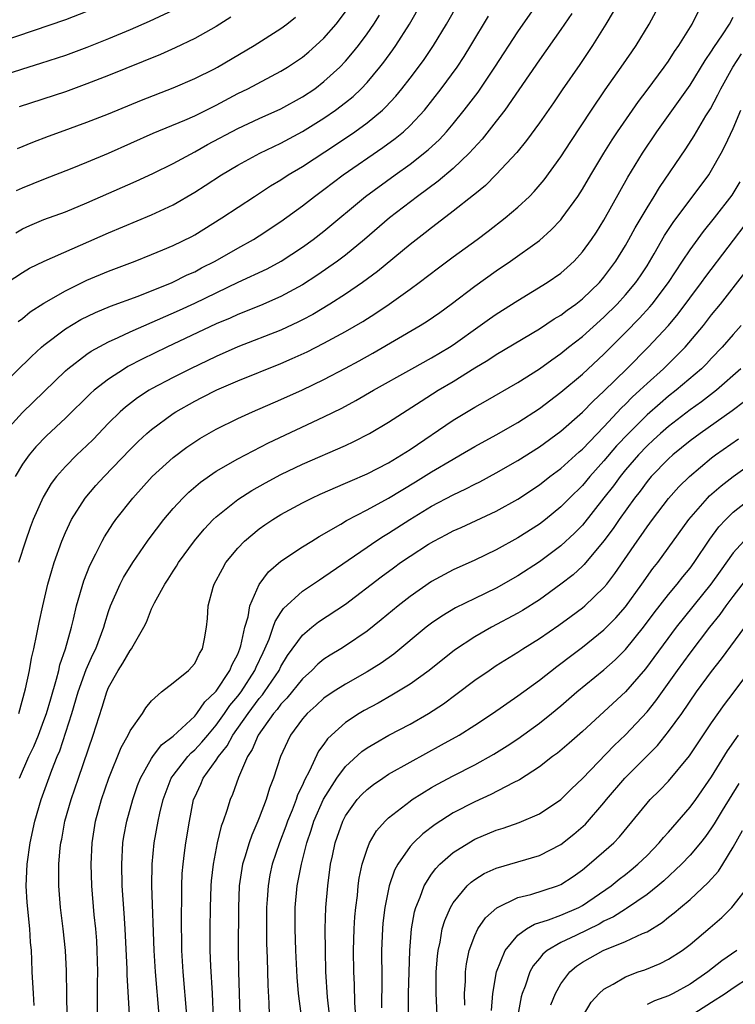
# Model space of a CAD drawing. Units: inches. Extents: x 2511000 to 2514000, y 1560000 to 1563000.
# Drawn here: x 2512681 to 2512747, y 1560162 to 1560253 of the extents above; entities that cross this region are included whole.
import ezdxf

# ---------------------------------------------------------------- set-up
doc = ezdxf.new("R2010")
doc.units = ezdxf.units.IN
doc.header["$MEASUREMENT"] = 0
doc.layers.add('LD25111560_2ft', color=127, linetype='Continuous')

msp = doc.modelspace()

# ---------------------------------------------------------------- linework, layer by layer
at = {"layer": 'LD25111560_2ft'}
for points, elevation in [([(2512679.127, 1560214.873), (2512681, 1560216.934), (2512685, 1560220.815), (2512685.209, 1560221), (2512687, 1560222.362), (2512687.375, 1560222.624), (2512689, 1560223.494), (2512689.889, 1560223.889), (2512691, 1560224.418), (2512695.575, 1560226.425), (2512697, 1560227.094), (2512701.027, 1560229.026), (2512703.722, 1560230.278), (2512705.02, 1560230.98), (2512707, 1560232.278), (2512708.009, 1560233), (2512709, 1560233.772), (2512712.857, 1560237), (2512715.598, 1560239), (2512717, 1560239.992), (2512718.691, 1560241.309), (2512719.723, 1560242.277), (2512720.385, 1560243), (2512721, 1560243.729), (2512722.031, 1560245), (2512723.311, 1560246.689), (2512724.874, 1560249), (2512727, 1560252.288), (2512729, 1560255.154)], 6840), ([(2512679.598, 1560229), (2512681, 1560229.934), (2512681.671, 1560230.329), (2512683.02, 1560230.98), (2512689, 1560233.607), (2512693, 1560235.276), (2512695, 1560236.228), (2512697, 1560237.404), (2512697.981, 1560238.019), (2512699.482, 1560239), (2512701, 1560239.896), (2512703.037, 1560241), (2512704.357, 1560241.643), (2512705, 1560241.939), (2512707, 1560243.02), (2512709, 1560244.27), (2512710.064, 1560245), (2512711, 1560245.714), (2512711.715, 1560246.285), (2512712.46, 1560247), (2512713, 1560247.579), (2512714.188, 1560249), (2512714.547, 1560249.453), (2512715.398, 1560250.602), (2512715.676, 1560251), (2512716.958, 1560253), (2512718.092, 1560255)], 6846), ([(2512680.62, 1560225.38), (2512681, 1560225.662), (2512681.726, 1560226.274), (2512683, 1560227.085), (2512685, 1560228.237), (2512687, 1560229.213), (2512689, 1560230.063), (2512691.461, 1560231), (2512693, 1560231.607), (2512694.037, 1560232.037), (2512695, 1560232.441), (2512696.722, 1560233.278), (2512697, 1560233.432), (2512699.521, 1560235), (2512702.545, 1560237), (2512704.035, 1560237.965), (2512705, 1560238.541), (2512705.693, 1560239), (2512707, 1560239.774), (2512710.156, 1560241.844), (2512711.864, 1560243), (2512713, 1560243.824), (2512714.43, 1560245), (2512714.727, 1560245.273), (2512715.687, 1560246.313), (2512716.247, 1560247), (2512717, 1560247.972), (2512717.776, 1560249), (2512718.291, 1560249.709), (2512719.173, 1560251), (2512720.365, 1560253), (2512721.528, 1560255)], 6844), ([(2512680.663, 1560189), (2512681.294, 1560191.294), (2512681.649, 1560193), (2512681.856, 1560194.145), (2512682.063, 1560195), (2512682.353, 1560196.353), (2512682.561, 1560197.439), (2512682.898, 1560199), (2512683.368, 1560201), (2512683.722, 1560202.278), (2512683.948, 1560203), (2512684.66, 1560205), (2512685, 1560205.806), (2512685.57, 1560207), (2512686.838, 1560209), (2512687.835, 1560210.165), (2512688.592, 1560211), (2512691, 1560213.499), (2512691.755, 1560214.245), (2512692.569, 1560215), (2512693, 1560215.372), (2512695, 1560216.843), (2512695.242, 1560217), (2512697, 1560217.996), (2512697.671, 1560218.329), (2512699.049, 1560219.049), (2512701, 1560219.888), (2512705, 1560221.481), (2512706.063, 1560221.936), (2512707.43, 1560222.57), (2512709, 1560223.363), (2512711, 1560224.453), (2512712.6, 1560225.4), (2512713.829, 1560226.171), (2512715.066, 1560227), (2512717, 1560228.375), (2512717.85, 1560229), (2512719.633, 1560230.367), (2512721, 1560231.387), (2512723.215, 1560233), (2512724.234, 1560233.766), (2512725.831, 1560235), (2512727, 1560235.993), (2512728.072, 1560237), (2512728.534, 1560237.466), (2512729.457, 1560238.543), (2512731, 1560240.662), (2512731.913, 1560242.087), (2512733.839, 1560245), (2512735.117, 1560246.883), (2512736.609, 1560249), (2512737.577, 1560250.423), (2512737.988, 1560251), (2512739.202, 1560253), (2512740.287, 1560255)], 6834), ([(2512695.487, 1560254.513), (2512692.764, 1560253.236), (2512691, 1560252.47), (2512689, 1560251.633), (2512687, 1560250.825), (2512685, 1560250.084), (2512682.674, 1560249.326), (2512681, 1560248.823), (2512679, 1560248.173)], 6856), ([(2512687, 1560254.171), (2512685, 1560253.403), (2512679, 1560251.339)], 6858), ([(2512679, 1560219.366), (2512681.851, 1560222.149), (2512682.772, 1560223), (2512683, 1560223.196), (2512685, 1560224.713), (2512686.442, 1560225.558), (2512687.787, 1560226.213), (2512689.194, 1560226.806), (2512691.752, 1560227.752), (2512694.897, 1560229), (2512696.293, 1560229.707), (2512697, 1560230.012), (2512697.643, 1560230.357), (2512698.913, 1560231), (2512701, 1560232.193), (2512702.468, 1560233), (2512703, 1560233.333), (2512705, 1560234.655), (2512707, 1560236.117), (2512708.111, 1560237), (2512709, 1560237.644), (2512710.799, 1560239), (2512714.472, 1560241.528), (2512715.627, 1560242.373), (2512716.381, 1560243), (2512717, 1560243.58), (2512718.323, 1560245), (2512719.897, 1560247), (2512721.362, 1560249), (2512722.012, 1560249.988), (2512722.644, 1560251), (2512724.284, 1560253.716)], 6842), ([(2512732.008, 1560253.991), (2512731, 1560252.49), (2512729, 1560249.669), (2512727.102, 1560246.898), (2512725.781, 1560245), (2512725, 1560243.973), (2512723.693, 1560242.307), (2512722.486, 1560241), (2512721, 1560239.58), (2512719.601, 1560238.399), (2512717.681, 1560237), (2512715.095, 1560235), (2512712.769, 1560233), (2512711, 1560231.553), (2512710.267, 1560231), (2512708.341, 1560229.659), (2512707, 1560228.795), (2512705, 1560227.699), (2512703.12, 1560226.88), (2512701, 1560226.028), (2512700.297, 1560225.703), (2512699, 1560225.155), (2512694.421, 1560223), (2512692.115, 1560221.885), (2512690.804, 1560221.196), (2512690.477, 1560221), (2512689, 1560220.047), (2512687.664, 1560219), (2512687.313, 1560218.687), (2512685, 1560216.413), (2512683.238, 1560214.762), (2512682.249, 1560213.751), (2512681.615, 1560213), (2512681, 1560212.13), (2512680.337, 1560211)], 6838), ([(2512680.382, 1560233.618), (2512681, 1560234.002), (2512681.693, 1560234.307), (2512683, 1560234.85), (2512685, 1560235.566), (2512687, 1560236.393), (2512691.58, 1560238.42), (2512693.117, 1560239.117), (2512695, 1560240.04), (2512697, 1560241.131), (2512698.196, 1560241.804), (2512701, 1560243.29), (2512703, 1560244.219), (2512705, 1560245.113), (2512707, 1560246.228), (2512708.144, 1560247), (2512709, 1560247.652), (2512710.466, 1560249), (2512711, 1560249.561), (2512711.667, 1560250.333), (2512712.194, 1560251), (2512713, 1560252.077), (2512713.639, 1560253), (2512714.166, 1560253.834)], 6848), ([(2512680.45, 1560237.55), (2512681, 1560237.806), (2512683, 1560238.612), (2512685.631, 1560239.631), (2512687, 1560240.182), (2512689, 1560241.027), (2512693.144, 1560242.856), (2512696.083, 1560244.083), (2512697, 1560244.491), (2512699, 1560245.478), (2512701, 1560246.542), (2512701.934, 1560247), (2512705, 1560248.624), (2512705.612, 1560249), (2512706.453, 1560249.547), (2512707, 1560249.929), (2512707.586, 1560250.414), (2512708.252, 1560251), (2512709, 1560251.704), (2512710.125, 1560253), (2512711, 1560254.142)], 6850), ([(2512735.857, 1560254.143), (2512735.174, 1560253), (2512733.945, 1560251), (2512732.759, 1560249.241), (2512731.11, 1560246.89), (2512730.3, 1560245.7), (2512729, 1560243.839), (2512727.816, 1560242.184), (2512726.917, 1560241.083), (2512725, 1560239.027), (2512723.989, 1560238.011), (2512723, 1560237.214), (2512722.89, 1560237.11), (2512721, 1560235.616), (2512719.523, 1560234.477), (2512719, 1560234.095), (2512718.394, 1560233.606), (2512717, 1560232.526), (2512713.981, 1560230.019), (2512712.59, 1560229), (2512711, 1560227.931), (2512709.558, 1560227), (2512707.961, 1560226.039), (2512707, 1560225.529), (2512706.65, 1560225.35), (2512705, 1560224.584), (2512701, 1560223.022), (2512699, 1560222.145), (2512696.609, 1560221), (2512695, 1560220.201), (2512693, 1560219.135), (2512692.77, 1560219), (2512691.698, 1560218.303), (2512690.561, 1560217.439), (2512690.075, 1560217), (2512689, 1560215.933), (2512687.558, 1560214.441), (2512687, 1560213.885), (2512686.064, 1560213), (2512685, 1560211.93), (2512684.174, 1560211), (2512683.667, 1560210.333), (2512682.918, 1560209.082), (2512682.01, 1560207), (2512681.731, 1560206.269), (2512681.286, 1560205), (2512680.65, 1560203)], 6836), ([(2512680.721, 1560183), (2512681.61, 1560185), (2512682.054, 1560185.946), (2512682.486, 1560187), (2512683, 1560188.334), (2512683.238, 1560189), (2512683.629, 1560190.371), (2512684.178, 1560192.177), (2512684.379, 1560193), (2512684.485, 1560193.515), (2512685, 1560195), (2512685.559, 1560197), (2512685.75, 1560197.75), (2512686.036, 1560199), (2512686.7, 1560201.3), (2512687.26, 1560202.74), (2512687.825, 1560203.825), (2512688.399, 1560205), (2512688.613, 1560205.387), (2512689.391, 1560206.609), (2512689.67, 1560207), (2512691.247, 1560209), (2512693.061, 1560211), (2512695, 1560212.769), (2512696.278, 1560213.722), (2512697, 1560214.213), (2512697.482, 1560214.518), (2512699, 1560215.383), (2512701, 1560216.38), (2512702.355, 1560217), (2512705, 1560218.143), (2512707, 1560219.054), (2512709, 1560220.017), (2512711, 1560221.049), (2512712.273, 1560221.727), (2512713.554, 1560222.446), (2512717.924, 1560225), (2512718.592, 1560225.408), (2512719.768, 1560226.232), (2512720.824, 1560227), (2512723, 1560228.673), (2512725, 1560230.099), (2512726.332, 1560231), (2512729, 1560232.915), (2512730.111, 1560233.889), (2512731, 1560234.835), (2512731.134, 1560235), (2512732.572, 1560237), (2512733, 1560237.657), (2512733.776, 1560239), (2512734.979, 1560241.021), (2512735.748, 1560242.252), (2512736.246, 1560243), (2512738.195, 1560245.805), (2512739, 1560246.854), (2512740.602, 1560249), (2512741, 1560249.567), (2512741.555, 1560250.445), (2512741.943, 1560251), (2512743.177, 1560253), (2512743.791, 1560254.21)], 6832), ([(2512680.552, 1560241.449), (2512681.975, 1560242.025), (2512683.423, 1560242.577), (2512684.533, 1560243), (2512687, 1560243.895), (2512689, 1560244.672), (2512692.052, 1560245.948), (2512695, 1560247.09), (2512697, 1560247.93), (2512698.852, 1560248.852), (2512699.13, 1560249), (2512702.51, 1560251), (2512705, 1560252.586), (2512705.553, 1560253), (2512706.352, 1560253.648)], 6852), ([(2512700.368, 1560253.632), (2512699, 1560252.782), (2512697, 1560251.663), (2512695.197, 1560250.803), (2512693.82, 1560250.18), (2512689, 1560248.213), (2512687, 1560247.435), (2512685, 1560246.715), (2512680.695, 1560245.305)], 6854), ([(2512682.099, 1560161.901), (2512682.024, 1560163), (2512681.914, 1560165), (2512681.882, 1560166.118), (2512681.835, 1560167), (2512681.757, 1560167.756), (2512681.684, 1560169), (2512681.44, 1560171.44), (2512681.353, 1560173), (2512681.431, 1560175), (2512681.717, 1560177), (2512682.16, 1560179), (2512682.753, 1560181), (2512683.746, 1560183.746), (2512684.238, 1560185), (2512684.465, 1560185.535), (2512685.606, 1560189), (2512686.193, 1560191), (2512686.919, 1560193.081), (2512687.542, 1560194.458), (2512687.818, 1560195), (2512688.566, 1560197), (2512688.654, 1560197.346), (2512689, 1560198.455), (2512689.191, 1560199), (2512690.075, 1560201), (2512690.388, 1560201.612), (2512691.248, 1560203), (2512692.616, 1560205), (2512692.774, 1560205.226), (2512694.139, 1560207), (2512695, 1560208.012), (2512695.904, 1560209), (2512696.451, 1560209.549), (2512697.529, 1560210.472), (2512699, 1560211.485), (2512701, 1560212.638), (2512703.867, 1560214.133), (2512709, 1560216.525), (2512710.651, 1560217.35), (2512711.953, 1560218.047), (2512713.601, 1560219), (2512717.151, 1560221), (2512719, 1560222.018), (2512720.657, 1560223), (2512721, 1560223.22), (2512723.511, 1560225), (2512724.365, 1560225.635), (2512725, 1560226.078), (2512727, 1560227.342), (2512729.728, 1560229), (2512731, 1560229.883), (2512731.594, 1560230.406), (2512732.23, 1560231), (2512733, 1560231.839), (2512733.843, 1560233), (2512734.306, 1560233.694), (2512735, 1560234.786), (2512737.209, 1560238.791), (2512738.567, 1560241), (2512739.916, 1560243), (2512741, 1560244.501), (2512743, 1560247.319), (2512744.388, 1560249.612), (2512745, 1560250.495), (2512745.19, 1560250.81), (2512745.998, 1560251.998), (2512746.646, 1560253), (2512747, 1560253.635)], 6830), ([(2512685.204, 1560159), (2512685.122, 1560162.878), (2512685.108, 1560165.107), (2512685.016, 1560167), (2512684.793, 1560169), (2512684.538, 1560171), (2512684.37, 1560173), (2512684.385, 1560173.615), (2512684.383, 1560175), (2512684.515, 1560176.515), (2512684.581, 1560177), (2512684.66, 1560177.34), (2512684.955, 1560179), (2512685.527, 1560181), (2512686.226, 1560183), (2512687.582, 1560187), (2512688.415, 1560189.585), (2512688.831, 1560191), (2512689, 1560191.399), (2512689.904, 1560193), (2512690.338, 1560193.663), (2512691, 1560194.846), (2512691.129, 1560195), (2512691.275, 1560195.275), (2512692.284, 1560197), (2512692.52, 1560197.48), (2512693, 1560198.711), (2512693.262, 1560199.262), (2512694.223, 1560201), (2512694.542, 1560201.458), (2512695, 1560202.198), (2512695.32, 1560202.68), (2512695.502, 1560203), (2512696.978, 1560205.022), (2512697.887, 1560206.113), (2512698.722, 1560207), (2512699, 1560207.265), (2512701, 1560208.87), (2512702.303, 1560209.697), (2512703.577, 1560210.423), (2512705, 1560211.196), (2512707, 1560212.155), (2512711, 1560213.888), (2512711.765, 1560214.235), (2512713.242, 1560215), (2512715, 1560216.038), (2512718.012, 1560217.988), (2512719.619, 1560219), (2512721, 1560219.83), (2512723, 1560221.077), (2512724.216, 1560221.784), (2512725, 1560222.311), (2512729, 1560224.705), (2512730.379, 1560225.621), (2512731, 1560225.987), (2512731.569, 1560226.431), (2512732.382, 1560227), (2512733, 1560227.478), (2512734.571, 1560229), (2512735, 1560229.499), (2512736.113, 1560231), (2512737, 1560232.434), (2512737.321, 1560233), (2512737.907, 1560234.093), (2512739, 1560235.942), (2512739.667, 1560237), (2512740.167, 1560237.833), (2512742.591, 1560241.409), (2512743.375, 1560242.625), (2512744.473, 1560244.472), (2512744.88, 1560245.12), (2512745.573, 1560246.427), (2512745.841, 1560247), (2512746.964, 1560249), (2512747.772, 1560250.228)], 6828), ([(2512687.986, 1560161), (2512687.971, 1560163.971), (2512687.996, 1560165), (2512687.949, 1560167), (2512687.899, 1560167.899), (2512687.813, 1560169), (2512687.681, 1560170.318), (2512687.458, 1560173), (2512687.401, 1560175), (2512687.491, 1560177), (2512687.794, 1560179), (2512688.35, 1560181), (2512689.039, 1560183), (2512690.158, 1560185.842), (2512690.818, 1560187), (2512691, 1560187.389), (2512692.154, 1560189), (2512692.466, 1560189.534), (2512693, 1560190.186), (2512693.927, 1560191), (2512695, 1560191.837), (2512696.418, 1560193), (2512697, 1560193.653), (2512697.433, 1560194.567), (2512697.725, 1560195), (2512697.913, 1560195.913), (2512698.104, 1560197), (2512698.187, 1560197.813), (2512698.263, 1560199), (2512698.717, 1560200.717), (2512698.807, 1560201), (2512699.566, 1560202.434), (2512699.897, 1560203), (2512701, 1560204.349), (2512701.622, 1560205), (2512703, 1560206.147), (2512703.498, 1560206.502), (2512704.245, 1560207), (2512705, 1560207.462), (2512707, 1560208.562), (2512707.869, 1560209), (2512708.642, 1560209.358), (2512711, 1560210.372), (2512711.425, 1560210.574), (2512713, 1560211.244), (2512715, 1560212.274), (2512716.209, 1560213), (2512717, 1560213.516), (2512721, 1560216.231), (2512723, 1560217.449), (2512723.998, 1560218.002), (2512727, 1560219.729), (2512729, 1560220.991), (2512730.16, 1560221.84), (2512731, 1560222.412), (2512731.718, 1560223), (2512733, 1560224), (2512735, 1560225.794), (2512736.213, 1560227), (2512737, 1560227.861), (2512737.964, 1560229), (2512738.385, 1560229.615), (2512739, 1560230.569), (2512739.655, 1560231.655), (2512740.635, 1560233.365), (2512741.435, 1560234.565), (2512744.724, 1560239), (2512745, 1560239.425), (2512745.882, 1560241), (2512746.268, 1560241.732), (2512747, 1560243.3), (2512747.72, 1560245)], 6826), ([(2512690.942, 1560161.058), (2512690.743, 1560164.743), (2512690.737, 1560165.263), (2512690.538, 1560169), (2512690.457, 1560170.457), (2512690.273, 1560173), (2512690.22, 1560175), (2512690.34, 1560177), (2512690.429, 1560177.571), (2512690.69, 1560179), (2512691.247, 1560181), (2512691.699, 1560182.3), (2512691.964, 1560183), (2512693, 1560184.834), (2512693.108, 1560185), (2512693.921, 1560186.079), (2512695, 1560186.886), (2512697, 1560188.757), (2512697.205, 1560189), (2512697.928, 1560190.072), (2512698.931, 1560191), (2512699, 1560191.082), (2512700.269, 1560193), (2512700.466, 1560193.534), (2512701, 1560194.515), (2512701.2, 1560195), (2512701.292, 1560195.291), (2512701.667, 1560197), (2512701.968, 1560197.969), (2512702.131, 1560199), (2512703, 1560200.981), (2512703.847, 1560202.153), (2512705, 1560203.129), (2512707, 1560204.466), (2512707.864, 1560205), (2512708.569, 1560205.431), (2512710.572, 1560206.572), (2512711.101, 1560206.899), (2512713, 1560207.904), (2512715, 1560208.998), (2512717.508, 1560210.492), (2512719, 1560211.428), (2512721, 1560212.619), (2512721.691, 1560213), (2512723, 1560213.769), (2512725, 1560214.876), (2512727, 1560216.017), (2512729, 1560217.308), (2512731, 1560218.812), (2512733, 1560220.499), (2512735, 1560222.358), (2512737, 1560224.351), (2512738.303, 1560225.697), (2512739.266, 1560226.734), (2512739.486, 1560227), (2512741.006, 1560229), (2512742.298, 1560231), (2512743, 1560232.05), (2512744.256, 1560233.744), (2512745.27, 1560235), (2512746.891, 1560237.109), (2512747.649, 1560238.351)], 6824), ([(2512693.707, 1560161), (2512693.363, 1560165), (2512693.225, 1560167), (2512693.028, 1560173), (2512693.042, 1560175), (2512693.237, 1560177), (2512693.597, 1560179), (2512693.759, 1560179.759), (2512694.065, 1560181), (2512694.826, 1560183), (2512695, 1560183.247), (2512696.358, 1560185), (2512696.667, 1560185.333), (2512697, 1560185.611), (2512697.673, 1560186.328), (2512698.209, 1560187), (2512699, 1560187.926), (2512699.775, 1560189), (2512700.27, 1560189.73), (2512701, 1560190.598), (2512701.304, 1560191), (2512702.594, 1560193), (2512702.708, 1560193.292), (2512703.343, 1560194.657), (2512703.516, 1560195), (2512703.908, 1560195.908), (2512704.297, 1560197), (2512704.464, 1560197.536), (2512705, 1560198.377), (2512705.254, 1560198.746), (2512707, 1560200.355), (2512708.585, 1560201.415), (2512709, 1560201.673), (2512713, 1560204.442), (2512713.815, 1560205), (2512714.533, 1560205.467), (2512715, 1560205.743), (2512716.964, 1560207), (2512719, 1560208.228), (2512721, 1560209.305), (2512722.162, 1560209.838), (2512723, 1560210.282), (2512723.486, 1560210.515), (2512725, 1560211.337), (2512727, 1560212.496), (2512729, 1560213.756), (2512731, 1560215.208), (2512733, 1560216.965), (2512734.001, 1560217.999), (2512735, 1560218.915), (2512737.119, 1560221), (2512739.1, 1560223), (2512740.977, 1560225.023), (2512741.904, 1560226.096), (2512744.058, 1560229), (2512744.445, 1560229.555), (2512748.621, 1560235)], 6822), ([(2512696.257, 1560161), (2512695.926, 1560165), (2512695.809, 1560167), (2512695.78, 1560170.22), (2512695.81, 1560171.81), (2512695.804, 1560173), (2512695.85, 1560174.15), (2512695.916, 1560175), (2512696.068, 1560176.068), (2512696.176, 1560177), (2512696.506, 1560179), (2512696.904, 1560181), (2512697, 1560181.235), (2512697.564, 1560182.436), (2512697.792, 1560183), (2512699, 1560184.677), (2512699.196, 1560185), (2512700.007, 1560185.993), (2512700.542, 1560187), (2512701.954, 1560189), (2512703, 1560190.391), (2512703.285, 1560190.715), (2512703.491, 1560191), (2512704.828, 1560193), (2512705, 1560193.35), (2512705.629, 1560194.372), (2512707, 1560196.281), (2512707.879, 1560197), (2512708.508, 1560197.492), (2512711, 1560199.16), (2512714.318, 1560201.683), (2512715.469, 1560202.531), (2512716.12, 1560203), (2512717, 1560203.602), (2512718.708, 1560204.708), (2512719.192, 1560205), (2512720.387, 1560205.613), (2512721, 1560205.951), (2512721.734, 1560206.266), (2512725, 1560207.771), (2512727, 1560208.899), (2512729, 1560210.227), (2512729.985, 1560211), (2512731, 1560211.748), (2512732.709, 1560213.291), (2512733, 1560213.536), (2512735, 1560215.62), (2512736.63, 1560217.37), (2512737, 1560217.715), (2512737.634, 1560218.366), (2512738.342, 1560219), (2512739, 1560219.63), (2512740.532, 1560221), (2512742.526, 1560223), (2512744.23, 1560225), (2512745, 1560225.991), (2512745.824, 1560227), (2512748.095, 1560229.905)], 6820), ([(2512747.748, 1560225), (2512747, 1560224.187), (2512745.973, 1560223), (2512745, 1560221.983), (2512744.531, 1560221.469), (2512744.057, 1560221), (2512741.718, 1560219), (2512741, 1560218.444), (2512740.211, 1560217.789), (2512739, 1560216.717), (2512737.268, 1560215), (2512736.167, 1560213.833), (2512735, 1560212.441), (2512733.701, 1560211), (2512733, 1560210.157), (2512731.815, 1560209), (2512731, 1560208.167), (2512729.557, 1560207), (2512729, 1560206.57), (2512727, 1560205.292), (2512725, 1560204.191), (2512723, 1560203.245), (2512721, 1560202.341), (2512719, 1560201.245), (2512717, 1560199.863), (2512715.893, 1560199), (2512714.314, 1560197.686), (2512713, 1560196.63), (2512711, 1560195.27), (2512710.577, 1560195), (2512709.589, 1560194.411), (2512709, 1560194.026), (2512708.434, 1560193.566), (2512707.871, 1560193), (2512707, 1560192.222), (2512705.57, 1560190.431), (2512705, 1560189.85), (2512704.644, 1560189.356), (2512704.33, 1560189), (2512702.898, 1560187), (2512702.349, 1560185.651), (2512701.905, 1560185), (2512701.056, 1560183.056), (2512700.513, 1560181.486), (2512700.29, 1560181), (2512699.997, 1560179.998), (2512699.652, 1560179), (2512699.468, 1560178.532), (2512699.099, 1560177), (2512698.7, 1560175), (2512698.534, 1560173.466), (2512698.5, 1560173), (2512698.44, 1560171), (2512698.412, 1560169), (2512698.409, 1560167), (2512698.455, 1560165.545), (2512698.608, 1560163), (2512698.721, 1560160.721)], 6818), ([(2512747.714, 1560221), (2512745.448, 1560219), (2512744.059, 1560217.941), (2512743, 1560217.195), (2512741, 1560215.65), (2512740.257, 1560215), (2512739.61, 1560214.39), (2512739, 1560213.843), (2512738.193, 1560213), (2512737, 1560211.617), (2512736.495, 1560211), (2512735.873, 1560210.127), (2512735, 1560209.002), (2512733, 1560206.489), (2512732.268, 1560205.732), (2512731, 1560204.56), (2512729, 1560203.091), (2512727, 1560201.777), (2512725, 1560200.637), (2512723, 1560199.676), (2512721.21, 1560198.79), (2512719.956, 1560198.044), (2512719, 1560197.378), (2512718.507, 1560197), (2512715.485, 1560194.515), (2512714.319, 1560193.682), (2512713, 1560192.851), (2512711, 1560191.733), (2512709.853, 1560191), (2512709, 1560190.413), (2512708.268, 1560189.732), (2512707.444, 1560189), (2512707, 1560188.491), (2512705.904, 1560187), (2512705.603, 1560186.397), (2512704.973, 1560185), (2512704.322, 1560183), (2512703.943, 1560182.057), (2512703.631, 1560181), (2512703, 1560179.324), (2512702.871, 1560179), (2512702.291, 1560177.709), (2512702.044, 1560177), (2512701.648, 1560175.648), (2512701.433, 1560175), (2512701.141, 1560173), (2512701.077, 1560171), (2512701.05, 1560167.05), (2512701.065, 1560165), (2512701.181, 1560161)], 6816), ([(2512748.037, 1560217.963), (2512746.9, 1560217.1), (2512743.919, 1560215), (2512743, 1560214.311), (2512741.394, 1560213), (2512741, 1560212.641), (2512739.397, 1560211), (2512739, 1560210.534), (2512738.351, 1560209.649), (2512737.837, 1560209), (2512736.404, 1560207), (2512735.843, 1560206.157), (2512735, 1560205.037), (2512733.167, 1560202.833), (2512733, 1560202.67), (2512732.134, 1560201.866), (2512731, 1560200.991), (2512729, 1560199.561), (2512727.44, 1560198.561), (2512727, 1560198.3), (2512724.551, 1560197), (2512723, 1560196.114), (2512721.13, 1560194.87), (2512718.769, 1560193), (2512717, 1560191.732), (2512715.316, 1560190.684), (2512714.034, 1560189.966), (2512712.732, 1560189.268), (2512712.285, 1560189), (2512711, 1560188.151), (2512709.702, 1560187), (2512709.342, 1560186.658), (2512709, 1560186.161), (2512708.507, 1560185.493), (2512707.659, 1560183.659), (2512707.192, 1560182.808), (2512707, 1560182.348), (2512706.556, 1560181.444), (2512706.41, 1560181), (2512706.036, 1560180.036), (2512705.603, 1560179), (2512705.451, 1560178.549), (2512704.867, 1560177), (2512704.203, 1560175), (2512703.99, 1560174.01), (2512703.809, 1560173), (2512703.741, 1560171.741), (2512703.677, 1560171), (2512703.677, 1560167.677), (2512703.731, 1560166.269), (2512703.776, 1560163.776), (2512703.883, 1560162.117), (2512703.941, 1560159.941)], 6814), ([(2512706.886, 1560161.113), (2512706.65, 1560163), (2512706.529, 1560164.529), (2512706.405, 1560167), (2512706.326, 1560169), (2512706.339, 1560171), (2512706.529, 1560173), (2512706.914, 1560175), (2512707.422, 1560177), (2512707.823, 1560178.177), (2512708.07, 1560179), (2512708.955, 1560181.045), (2512710.188, 1560183), (2512711, 1560184.089), (2512712.533, 1560185.466), (2512713, 1560185.795), (2512713.746, 1560186.254), (2512715.029, 1560186.971), (2512717, 1560188.018), (2512718.702, 1560189), (2512720.093, 1560189.907), (2512721.248, 1560190.752), (2512723, 1560192.082), (2512724.327, 1560193), (2512725, 1560193.441), (2512727, 1560194.684), (2512727.468, 1560195), (2512729, 1560195.957), (2512730.797, 1560197.204), (2512731.961, 1560198.04), (2512733, 1560198.811), (2512733.225, 1560199), (2512735, 1560200.678), (2512735.263, 1560201), (2512736.013, 1560201.987), (2512738.078, 1560205), (2512738.468, 1560205.532), (2512739, 1560206.318), (2512739.499, 1560207), (2512741, 1560208.956), (2512741.967, 1560210.033), (2512742.933, 1560211), (2512745, 1560212.72), (2512745.371, 1560213), (2512747.495, 1560214.505)], 6812), ([(2512709.664, 1560159.664), (2512709.34, 1560162.661), (2512709.188, 1560165), (2512709.132, 1560167), (2512709.124, 1560169), (2512709.19, 1560171), (2512709.355, 1560173), (2512709.623, 1560175), (2512709.79, 1560175.79), (2512710.05, 1560177), (2512710.751, 1560179), (2512711, 1560179.481), (2512712.09, 1560181), (2512712.521, 1560181.479), (2512713, 1560181.95), (2512713.589, 1560182.411), (2512714.453, 1560183), (2512715, 1560183.35), (2512717, 1560184.474), (2512719.927, 1560186.072), (2512721.56, 1560187), (2512723, 1560187.921), (2512724.64, 1560189), (2512727, 1560190.624), (2512729, 1560192.092), (2512730.626, 1560193.374), (2512731, 1560193.642), (2512731.761, 1560194.239), (2512733, 1560195.151), (2512735, 1560196.748), (2512736.117, 1560197.883), (2512737, 1560198.884), (2512738.526, 1560201), (2512739.548, 1560202.452), (2512739.987, 1560203), (2512742.871, 1560207), (2512744.617, 1560209), (2512744.807, 1560209.193), (2512745.869, 1560210.131), (2512746.989, 1560211), (2512749.826, 1560213)], 6810), ([(2512712.01, 1560160.011), (2512711.864, 1560162.136), (2512711.836, 1560163.836), (2512711.782, 1560165), (2512711.757, 1560167), (2512711.811, 1560169), (2512711.881, 1560170.119), (2512711.962, 1560171), (2512712.112, 1560172.112), (2512712.191, 1560173), (2512712.28, 1560173.72), (2512712.549, 1560175), (2512713, 1560176.416), (2512713.237, 1560177), (2512713.889, 1560178.11), (2512714.671, 1560179), (2512715, 1560179.315), (2512717, 1560180.865), (2512717.194, 1560181), (2512719, 1560182.116), (2512719.558, 1560182.442), (2512721, 1560183.214), (2512723, 1560184.234), (2512724.789, 1560185.211), (2512726.017, 1560185.983), (2512727, 1560186.646), (2512729, 1560188.105), (2512730.125, 1560189), (2512731, 1560189.713), (2512732.488, 1560191), (2512735, 1560193.048), (2512736.031, 1560193.969), (2512737, 1560194.937), (2512738.675, 1560197), (2512739.668, 1560198.332), (2512741, 1560200.038), (2512741.804, 1560201), (2512742.325, 1560201.675), (2512743, 1560202.498), (2512743.366, 1560203), (2512744.82, 1560205.18), (2512745.672, 1560206.328), (2512746.301, 1560207), (2512747, 1560207.68), (2512748.858, 1560209.142)], 6808), ([(2512747.988, 1560205), (2512747, 1560203.903), (2512745.779, 1560202.221), (2512744.922, 1560201), (2512741.718, 1560197), (2512738.863, 1560193.137), (2512737, 1560191.008), (2512733, 1560187.336), (2512731.756, 1560186.244), (2512730.674, 1560185.326), (2512730.23, 1560185), (2512729, 1560184.041), (2512727.154, 1560182.846), (2512726.566, 1560182.565), (2512724.508, 1560181.491), (2512723, 1560180.811), (2512721, 1560179.765), (2512719.313, 1560178.688), (2512718.177, 1560177.823), (2512717.318, 1560177), (2512717, 1560176.642), (2512715.854, 1560175), (2512715.558, 1560174.442), (2512715.063, 1560173), (2512714.648, 1560171), (2512714.473, 1560169.527), (2512714.425, 1560169), (2512714.358, 1560167), (2512714.377, 1560164.377), (2512714.338, 1560161.662)], 6806), ([(2512716.849, 1560160.85), (2512716.845, 1560163), (2512716.962, 1560167), (2512717.127, 1560169), (2512717.414, 1560170.586), (2512717.538, 1560171), (2512717.936, 1560171.936), (2512718.315, 1560173), (2512719, 1560174.073), (2512719.386, 1560174.614), (2512719.767, 1560175), (2512721, 1560176.079), (2512722.45, 1560177), (2512723, 1560177.315), (2512725, 1560178.161), (2512725.644, 1560178.355), (2512727.113, 1560178.887), (2512729, 1560179.696), (2512731, 1560181.014), (2512731.995, 1560182.005), (2512733, 1560182.958), (2512735.962, 1560186.038), (2512737, 1560187.012), (2512739, 1560189.137), (2512739.831, 1560190.169), (2512741.839, 1560193), (2512743, 1560194.604), (2512744.826, 1560197), (2512745.799, 1560198.201), (2512746.356, 1560199), (2512747, 1560199.872), (2512748.373, 1560201.627)], 6804), ([(2512719.521, 1560161), (2512719.409, 1560163), (2512719.413, 1560163.413), (2512719.435, 1560165), (2512719.532, 1560166.468), (2512719.592, 1560167), (2512719.778, 1560167.778), (2512719.987, 1560169), (2512720.215, 1560169.785), (2512720.756, 1560171), (2512721, 1560171.412), (2512722.301, 1560173), (2512722.655, 1560173.345), (2512723, 1560173.594), (2512723.87, 1560174.13), (2512725, 1560174.65), (2512729, 1560175.824), (2512731, 1560176.849), (2512732.203, 1560177.797), (2512733.274, 1560178.726), (2512735, 1560180.713), (2512735.229, 1560181), (2512736.934, 1560183), (2512739.972, 1560186.028), (2512741, 1560187.316), (2512742.215, 1560189), (2512743.604, 1560191), (2512745, 1560192.9), (2512745.928, 1560194.072), (2512748.092, 1560197)], 6802), ([(2512722.081, 1560161.919), (2512722.062, 1560163), (2512722.134, 1560164.134), (2512722.142, 1560165), (2512722.231, 1560165.769), (2512722.49, 1560167), (2512723, 1560168.375), (2512723.301, 1560169), (2512723.986, 1560170.014), (2512725.038, 1560170.962), (2512727, 1560171.908), (2512728.207, 1560172.207), (2512730.674, 1560173), (2512731, 1560173.128), (2512732.131, 1560173.869), (2512733, 1560174.492), (2512733.632, 1560175), (2512735, 1560176.182), (2512735.903, 1560177), (2512736.447, 1560177.553), (2512739, 1560180.662), (2512739.304, 1560181), (2512740.156, 1560181.844), (2512741, 1560182.728), (2512742.937, 1560185.063), (2512745, 1560188.116), (2512746.181, 1560189.819), (2512747, 1560190.889), (2512749, 1560193.586)], 6800), ([(2512724.57, 1560161.43), (2512724.697, 1560163), (2512725.03, 1560165), (2512725.815, 1560167), (2512727, 1560168.414), (2512727.797, 1560169), (2512728.551, 1560169.449), (2512729.835, 1560169.835), (2512731, 1560170.279), (2512732.673, 1560171), (2512733, 1560171.172), (2512735.665, 1560173), (2512736.397, 1560173.603), (2512737, 1560174.056), (2512737.525, 1560174.475), (2512738.158, 1560175), (2512739, 1560175.829), (2512740.132, 1560177), (2512740.519, 1560177.481), (2512741, 1560177.992), (2512743, 1560180.289), (2512743.516, 1560181), (2512745, 1560183.128), (2512746.479, 1560185.521), (2512747.488, 1560187)], 6798), ([(2512747.517, 1560182.483), (2512745.976, 1560179.976), (2512745.246, 1560178.754), (2512745, 1560178.382), (2512744.426, 1560177.574), (2512743.97, 1560177), (2512743, 1560175.836), (2512742.209, 1560175), (2512740.544, 1560173.456), (2512739.993, 1560173), (2512739, 1560172.208), (2512737.107, 1560170.893), (2512737, 1560170.843), (2512735.888, 1560170.112), (2512735, 1560169.711), (2512734.553, 1560169.447), (2512732.387, 1560168.387), (2512731, 1560167.73), (2512729.74, 1560167), (2512729.334, 1560166.666), (2512729, 1560166.247), (2512728.423, 1560165.577), (2512728.123, 1560165), (2512727.67, 1560163.67), (2512727.395, 1560163), (2512727.309, 1560162.691), (2512727.004, 1560161)], 6796), ([(2512730.059, 1560161.941), (2512730.488, 1560163), (2512731, 1560163.904), (2512731.821, 1560165), (2512732.459, 1560165.541), (2512733, 1560165.907), (2512734.917, 1560167), (2512737, 1560167.822), (2512738.568, 1560168.568), (2512739, 1560168.741), (2512740.409, 1560169.591), (2512741, 1560170.077), (2512741.523, 1560170.477), (2512742.117, 1560171), (2512743, 1560171.744), (2512744.688, 1560173.312), (2512745.627, 1560174.373), (2512746.025, 1560175), (2512747, 1560176.574), (2512747.866, 1560178.134)], 6794), ([(2512733.086, 1560161), (2512733.799, 1560162.201), (2512734.562, 1560163), (2512735, 1560163.393), (2512735.856, 1560163.856), (2512737, 1560164.55), (2512738.185, 1560165), (2512738.79, 1560165.211), (2512740.218, 1560165.782), (2512741, 1560166.182), (2512742.26, 1560167), (2512743, 1560167.551), (2512744.866, 1560169.134), (2512745.934, 1560170.066), (2512746.861, 1560171), (2512747, 1560171.151), (2512748.451, 1560173)], 6792), ([(2512747.345, 1560167), (2512745.959, 1560166.041), (2512744.659, 1560165), (2512743, 1560163.858), (2512741.429, 1560163), (2512741, 1560162.79), (2512739.679, 1560162.321), (2512739, 1560161.985)], 6790), ([(2512743, 1560160.928), (2512745, 1560162.184), (2512746.243, 1560163), (2512747, 1560163.533), (2512748.51, 1560164.51)], 6788)]:
    msp.add_lwpolyline(points, dxfattribs=dict(at, elevation=elevation))

doc.saveas('drawing.dxf')
